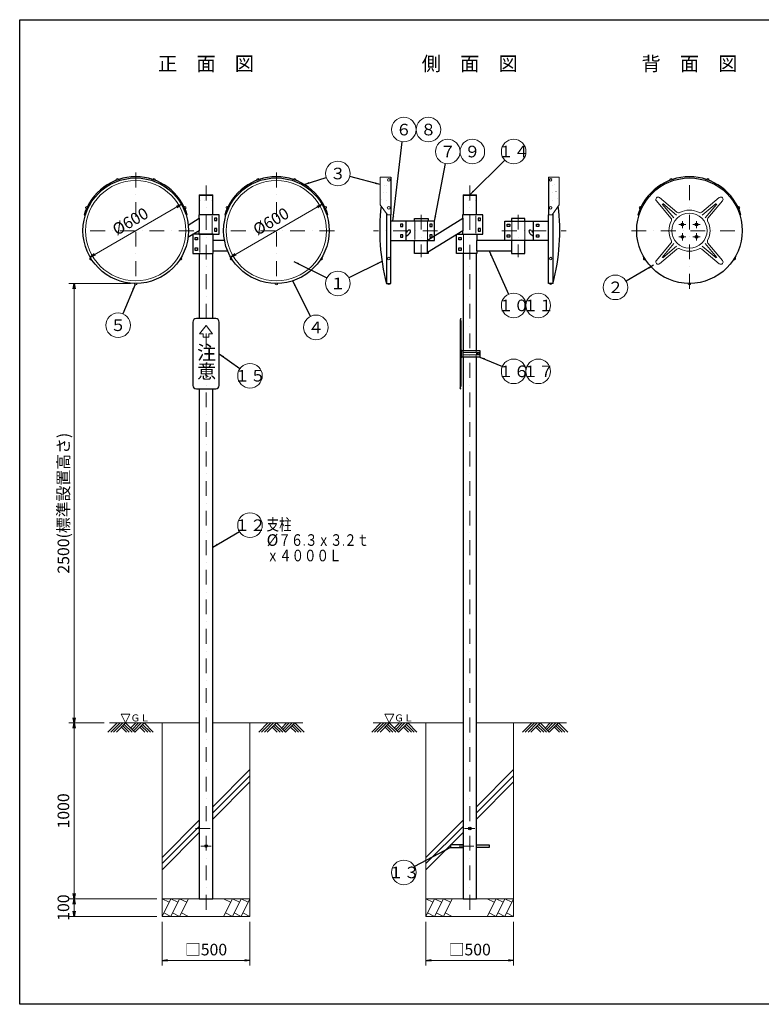
# Model space of a CAD drawing. Extents: x 440 to 8315, y 170 to 5770.
# Drawn here: x 440 to 4659, y 170 to 5770 of the extents above; entities that cross this region are included whole.
import ezdxf

# ---------------------------------------------------------------- set-up
doc = ezdxf.new("R2010")
doc.units = 0
doc.header["$LTSCALE"] = 168
doc.linetypes.add('DASHDOT', pattern=[1, 0.5, -0.25, 0, -0.25])
doc.linetypes.add('DOT', pattern=[0.25, 0, -0.25])
doc.layers.get('0').update_dxf_attribs({"linetype": 'CONTINUOUS'})
doc.layers.add('LEVEL001', color=7, linetype='CONTINUOUS')
doc.layers.add('LEVEL002', color=7, linetype='CONTINUOUS')
doc.styles.add('GMM003', font='txt.shx', dxfattribs={"width": 0.787879, "bigfont": 'bigfont.shx'})
doc.styles.add('GMM004', font='txt.shx', dxfattribs={"bigfont": 'bigfont.shx'})
doc.styles.add('GMM005', font='txt.shx', dxfattribs={"width": 0.75, "bigfont": 'bigfont.shx'})
doc.styles.add('GMM006', font='txt', dxfattribs={"width": 0.9})
doc.styles.get("Standard").update_dxf_attribs({"font": 'TXT', "bigfont": 'BIGFONT'})
doc.dimstyles.new('GMM001', dxfattribs={"dimtxt": 66, "dimasz": 30, "dimexe": 30, "dimexo": 30, "dimgap": 28.285714, "dimtad": 1, "dimdec": 1, "dimdsep": 46, "dimtxsty": 'GMM003', "dimblk1": 'OPEN', "dimblk2": 'OPEN', "dimsah": 1, "dimcen": 20, "dimdle": 37.5, "dimse1": 1, "dimse2": 1, "dimclrd": 6, "dimclre": 6, "dimclrt": 1, "dimadec": 0, "dimazin": 0, "dimtfac": 0.625, "dimtdec": 0, "dimtmove": 0, "dimatfit": 3, "dimfxl": 1, "dimtolj": 1, "dimtzin": 0, "dimarcsym": 0})
doc.dimstyles.new('GMM002', dxfattribs={"dimtxt": 66, "dimasz": 30, "dimexe": 30, "dimexo": 30, "dimgap": 0, "dimtad": 0, "dimdec": 1, "dimdsep": 46, "dimtxsty": 'STANDARD', "dimblk1": 'OPEN', "dimblk2": 'OPEN', "dimsah": 1, "dimcen": 20, "dimdle": 37.5, "dimse1": 1, "dimse2": 1, "dimclrd": 1, "dimclre": 1, "dimclrt": 1, "dimadec": 0, "dimazin": 0, "dimtfac": 0.625, "dimtdec": 0, "dimtmove": 0, "dimatfit": 3, "dimfxl": 1, "dimtolj": 1, "dimtzin": 0, "dimarcsym": 0})
doc.dimstyles.new('GMM003', dxfattribs={"dimtxt": 66, "dimasz": 30, "dimexe": 30, "dimexo": 30, "dimgap": 28.285714, "dimtad": 1, "dimdec": 1, "dimdsep": 46, "dimtxsty": 'GMM003', "dimblk1": 'OPEN', "dimblk2": 'OPEN', "dimsah": 1, "dimcen": 20, "dimdle": 37.5, "dimse2": 1, "dimclrd": 6, "dimclre": 6, "dimclrt": 1, "dimadec": 0, "dimazin": 0, "dimtfac": 0.625, "dimtdec": 0, "dimtmove": 0, "dimatfit": 3, "dimfxl": 1, "dimtolj": 1, "dimtzin": 0, "dimarcsym": 0})
doc.dimstyles.new('GMM004', dxfattribs={"dimtxt": 66, "dimasz": 30, "dimexe": 30, "dimexo": 30, "dimgap": 28.285714, "dimtad": 1, "dimdec": 1, "dimdsep": 46, "dimtxsty": 'GMM003', "dimblk1": 'OPEN', "dimblk2": 'OPEN', "dimsah": 1, "dimcen": 20, "dimdle": 37.5, "dimclrd": 6, "dimclre": 6, "dimclrt": 1, "dimadec": 0, "dimazin": 0, "dimtfac": 0.625, "dimtdec": 0, "dimtmove": 0, "dimatfit": 3, "dimfxl": 1, "dimtolj": 1, "dimtzin": 0, "dimarcsym": 0})
doc.dimstyles.new('GMM005', dxfattribs={"dimtxt": 66, "dimasz": 30, "dimexe": 30, "dimexo": 30, "dimgap": 0, "dimtad": 0, "dimdec": 1, "dimdsep": 46, "dimtxsty": 'STANDARD', "dimblk1": 'OPEN', "dimblk2": 'OPEN', "dimsah": 1, "dimcen": 20, "dimdle": 37.5, "dimse1": 1, "dimse2": 1, "dimclrd": 1, "dimclre": 1, "dimclrt": 1, "dimadec": 0, "dimazin": 0, "dimtfac": 0.625, "dimtdec": 0, "dimtmove": 0, "dimatfit": 3, "dimfxl": 1, "dimtolj": 1, "dimtzin": 0, "dimarcsym": 0})
doc.dimstyles.new('GMM006', dxfattribs={"dimtxt": 66, "dimasz": 30, "dimexe": 30, "dimexo": 30, "dimgap": 28.285714, "dimtad": 1, "dimdec": 1, "dimdsep": 46, "dimtxsty": 'GMM003', "dimblk1": 'OPEN', "dimblk2": 'OPEN', "dimsah": 1, "dimcen": 20, "dimdle": 37.5, "dimclrd": 6, "dimclre": 6, "dimclrt": 1, "dimadec": 0, "dimazin": 0, "dimtfac": 0.625, "dimtdec": 0, "dimtmove": 0, "dimatfit": 3, "dimfxl": 1, "dimtolj": 1, "dimtzin": 0, "dimarcsym": 0})
doc.dimstyles.new('GMM007', dxfattribs={"dimtxt": 66, "dimasz": 30, "dimexe": 30, "dimexo": 30, "dimgap": 0, "dimtad": 0, "dimdec": 1, "dimdsep": 46, "dimtxsty": 'STANDARD', "dimblk1": 'OPEN', "dimblk2": 'OPEN', "dimsah": 1, "dimcen": 20, "dimdle": 37.5, "dimse1": 1, "dimse2": 1, "dimclrd": 1, "dimclre": 1, "dimclrt": 1, "dimadec": 0, "dimazin": 0, "dimtfac": 0.625, "dimtdec": 0, "dimtmove": 0, "dimatfit": 3, "dimfxl": 1, "dimtolj": 1, "dimtzin": 0, "dimarcsym": 0})

# ---------------------------------------------------------------- blocks, each defined once
blk = doc.blocks.new('_OPEN')
at = {"color": 0, "linetype": 'BYBLOCK', "lineweight": -2}
for p, q in [((-1, 0.17), (0, 0)), ((0, 0), (-1, -0.17)), ((0, 0), (-1, 0))]:
    blk.add_line(p, q, dxfattribs=at)
blk = doc.blocks.new('*D1')
at = {"layer": 'LEVEL001', "color": 6, "linetype": 'CONTINUOUS', "lineweight": 9}
blk.add_line((1359.8, 4720), (840.2, 4420), dxfattribs=at)
at = {"layer": 'LEVEL001', "color": 6, "linetype": 'CONTINUOUS', "xscale": 30, "yscale": 30, "zscale": 30}
for p, rotation in [((1359.8, 4720), 30.000000000004), ((840.2, 4420), 210)]:
    blk.add_blockref('_OPEN', p, dxfattribs=dict(at, rotation=rotation))
at = {"layer": 'LEVEL001', "color": 1, "lineweight": 9, "insert": (1085.9, 4594.5), "char_height": 66, "attachment_point": 8, "rotation": 30, "style": 'GMM003'}
blk.add_mtext('\\A1;%%c600', dxfattribs=at)
blk = doc.blocks.new('*D2')
at = {"layer": 'LEVEL001', "color": 6, "linetype": 'CONTINUOUS', "lineweight": 9}
blk.add_line((2159.8, 4720), (1640.2, 4420), dxfattribs=at)
at = {"layer": 'LEVEL001', "color": 6, "linetype": 'CONTINUOUS', "xscale": 30, "yscale": 30, "zscale": 30}
for p, rotation in [((2159.8, 4720), 30.000000000004), ((1640.2, 4420), 210)]:
    blk.add_blockref('_OPEN', p, dxfattribs=dict(at, rotation=rotation))
at = {"layer": 'LEVEL001', "color": 1, "lineweight": 9, "insert": (1885.9, 4594.5), "char_height": 66, "attachment_point": 8, "rotation": 30, "style": 'GMM003'}
blk.add_mtext('\\A1;%%c600', dxfattribs=at)
blk = doc.blocks.new('*D13')
at = {"layer": 'LEVEL001', "color": 6, "linetype": 'CONTINUOUS', "lineweight": 9}
for p, q in [((1220, 770), (720, 770)), ((750, 670), (750, 770)), ((1220, 670), (720, 670))]:
    blk.add_line(p, q, dxfattribs=at)
at = {"layer": 'LEVEL001', "color": 6, "linetype": 'CONTINUOUS', "xscale": 30, "yscale": 30, "zscale": 30}
for p, rotation in [((750, 770), 90), ((750, 670), 270)]:
    blk.add_blockref('_OPEN', p, dxfattribs=dict(at, rotation=rotation))
at = {"layer": 'LEVEL001', "color": 1, "lineweight": 9, "insert": (721.7, 720), "char_height": 66, "attachment_point": 8, "rotation": 90, "style": 'GMM003'}
blk.add_mtext('\\A1;100', dxfattribs=at)
blk = doc.blocks.new('*D14')
at = {"layer": 'LEVEL001', "color": 6, "linetype": 'CONTINUOUS', "lineweight": 9}
for p, q in [((920, 1770), (720, 1770)), ((750, 770), (750, 1770)), ((1220, 770), (720, 770))]:
    blk.add_line(p, q, dxfattribs=at)
at = {"layer": 'LEVEL001', "color": 6, "linetype": 'CONTINUOUS', "xscale": 30, "yscale": 30, "zscale": 30}
for p, rotation in [((750, 1770), 90), ((750, 770), 270)]:
    blk.add_blockref('_OPEN', p, dxfattribs=dict(at, rotation=rotation))
at = {"layer": 'LEVEL001', "color": 1, "lineweight": 9, "insert": (721.7, 1270), "char_height": 66, "attachment_point": 8, "rotation": 90, "style": 'GMM003'}
blk.add_mtext('\\A1;1000', dxfattribs=at)
blk = doc.blocks.new('*D15')
at = {"layer": 'LEVEL001', "color": 6, "linetype": 'CONTINUOUS', "lineweight": 9}
for p, q in [((1070, 4270), (720, 4270)), ((750, 1770), (750, 4270)), ((920, 1770), (720, 1770))]:
    blk.add_line(p, q, dxfattribs=at)
at = {"layer": 'LEVEL001', "color": 6, "linetype": 'CONTINUOUS', "xscale": 30, "yscale": 30, "zscale": 30}
for p, rotation in [((750, 4270), 90), ((750, 1770), 270)]:
    blk.add_blockref('_OPEN', p, dxfattribs=dict(at, rotation=rotation))
at = {"layer": 'LEVEL001', "color": 1, "lineweight": 9, "insert": (721.7, 3020), "char_height": 66, "attachment_point": 8, "rotation": 90, "style": 'GMM003'}
blk.add_mtext('\\A1;2500(標準設置高さ)', dxfattribs=at)
blk = doc.blocks.new('*D19')
at = {"layer": 'LEVEL001', "color": 6, "linetype": 'CONTINUOUS', "lineweight": 9}
for p, q in [((1250, 640), (1250, 390)), ((1750, 640), (1750, 390)), ((1250, 420), (1750, 420))]:
    blk.add_line(p, q, dxfattribs=at)
at = {"layer": 'LEVEL001', "color": 6, "linetype": 'CONTINUOUS', "xscale": 30, "yscale": 30, "zscale": 30, "rotation": 180}
blk.add_blockref('_OPEN', (1250, 420), dxfattribs=at)
at = {"layer": 'LEVEL001', "color": 6, "linetype": 'CONTINUOUS', "xscale": 30, "yscale": 30, "zscale": 30}
blk.add_blockref('_OPEN', (1750, 420), dxfattribs=at)
at = {"layer": 'LEVEL001', "color": 1, "lineweight": 9, "insert": (1500, 448.3), "char_height": 66, "attachment_point": 8, "style": 'GMM003'}
blk.add_mtext('\\A1;□500', dxfattribs=at)
blk = doc.blocks.new('*D20')
at = {"layer": 'LEVEL001', "color": 6, "linetype": 'CONTINUOUS', "lineweight": 9}
for p, q in [((2750, 640), (2750, 390)), ((3250, 640), (3250, 390)), ((2750, 420), (3250, 420))]:
    blk.add_line(p, q, dxfattribs=at)
at = {"layer": 'LEVEL001', "color": 6, "linetype": 'CONTINUOUS', "xscale": 30, "yscale": 30, "zscale": 30, "rotation": 180}
blk.add_blockref('_OPEN', (2750, 420), dxfattribs=at)
at = {"layer": 'LEVEL001', "color": 6, "linetype": 'CONTINUOUS', "xscale": 30, "yscale": 30, "zscale": 30}
blk.add_blockref('_OPEN', (3250, 420), dxfattribs=at)
at = {"layer": 'LEVEL001', "color": 1, "lineweight": 9, "insert": (3000, 448.3), "char_height": 66, "attachment_point": 8, "style": 'GMM003'}
blk.add_mtext('\\A1;□500', dxfattribs=at)

msp = doc.modelspace()

# ---------------------------------------------------------------- linework, layer by layer
at = {"layer": 'LEVEL001', "color": 6, "linetype": 'DASHDOT', "lineweight": 9}
for p, q in [((1100, 4900), (1100, 4240)), ((1900, 4900), (1900, 4240)), ((4250, 4240), (4250, 4900)), ((1500, 4826.2), (1500, 670)), ((3000, 4826.2), (3000, 3132.19)), ((3000, 4826.2), (3000, 670)), ((2724.67, 4660), (2724.67, 4420)), ((3275.33, 4660), (3275.33, 4420)), ((4230, 4605), (4190, 4605)), ((4210, 4585), (4210, 4625)), ((4270, 4605), (4310, 4605)), ((4290, 4585), (4290, 4625)), ((1430, 4570), (770, 4570)), ((2230, 4570), (1570, 4570)), ((2816.88, 4570), (2451.93, 4570)), ((3183.12, 4570), (3548.07, 4570)), ((3920, 4570), (4580, 4570)), ((4210, 4555), (4210, 4515)), ((4290, 4555), (4290, 4515)), ((4230, 4535), (4190, 4535)), ((4270, 4535), (4310, 4535)), ((1440, 1170), (1560, 1170)), ((2970, 1170), (3030, 1170)), ((1470, 1070), (1530, 1070)), ((2940, 1070), (3060, 1070))]:
    msp.add_line(p, q, dxfattribs=at)
at = {"layer": 'LEVEL001', "color": 7, "linetype": 'CONTINUOUS', "lineweight": 25}
for p, q in [((2551.49, 4873.75), (2551.49, 4661)), ((3448.51, 4873.75), (3448.51, 4661)), ((806.8, 4661), (814.13, 4661)), ((1393.2, 4661), (1385.87, 4661)), ((1606.8, 4661), (1614.13, 4661)), ((2193.2, 4661), (2185.87, 4661)), ((3956.8, 4661), (3964.13, 4661)), ((4543.2, 4661), (4535.87, 4661)), ((1425, 4547.7), (1397.38, 4530.44)), ((2762.82, 4517.11), (2762.82, 4517)), ((1461.85, 4440), (1461.85, 4070)), ((1538.15, 4070), (1538.15, 4440)), ((2961.85, 4440), (2961.85, 3888.5)), ((3038.15, 3888.5), (3038.15, 4440))]:
    msp.add_line(p, q, dxfattribs=at)
at = {"layer": 'LEVEL001', "color": 2, "linetype": 'CONTINUOUS', "lineweight": 13}
for p, q in [((4144.72, 4641.21), (4061.86, 4739.83)), ((4178.79, 4675.28), (4080.17, 4758.14)), ((4321.21, 4675.28), (4419.83, 4758.14)), ((4355.28, 4641.21), (4438.14, 4739.83)), ((4144.72, 4498.79), (4061.86, 4400.17)), ((4355.28, 4498.79), (4438.14, 4400.17)), ((4178.79, 4464.72), (4080.17, 4381.86)), ((4321.21, 4464.72), (4419.83, 4381.86))]:
    msp.add_line(p, q, dxfattribs=at)
at = {"layer": 'LEVEL001', "color": 6, "linetype": 'CONTINUOUS', "lineweight": 9}
for p, q in [((4161.33, 4642.97), (4095.2, 4721.67)), ((4177.03, 4658.67), (4098.33, 4724.8)), ((4322.97, 4658.67), (4401.67, 4724.8)), ((4338.67, 4642.97), (4404.8, 4721.67)), ((1535.35, 4555), (1535.35, 4655)), ((3035.35, 4555), (3035.35, 4655)), ((1535.35, 4597.56), (1535.35, 4555)), ((2686.89, 4520), (2686.89, 4620)), ((2760.1, 4620), (2760.1, 4520)), ((3035.35, 4597.56), (3035.35, 4555)), ((3239.9, 4620), (3239.9, 4520)), ((3313.11, 4520), (3313.11, 4620)), ((1464.65, 4445), (1464.65, 4545)), ((2964.65, 4445), (2964.65, 4545)), ((1464.65, 4487.56), (1464.65, 4445)), ((2964.65, 4487.56), (2964.65, 4445)), ((4161.33, 4497.03), (4095.2, 4418.33)), ((4177.03, 4481.33), (4098.33, 4415.2)), ((4322.97, 4481.33), (4401.67, 4415.2)), ((4338.67, 4497.03), (4404.8, 4418.33))]:
    msp.add_line(p, q, dxfattribs=at)
at = {"layer": 'LEVEL001', "color": 5, "linetype": 'CONTINUOUS', "lineweight": 9}
for p, q in [((994.77, 1770), (942.27, 1717.5)), ((1250, 1770), (950, 1770)), ((958.18, 1717.5), (1010.68, 1770)), ((1026.59, 1770), (974.09, 1717.5)), ((990, 1717.5), (1042.5, 1770)), ((1047.27, 1717.5), (1018.64, 1746.14)), ((1026.59, 1754.09), (1063.18, 1717.5)), ((1079.09, 1717.5), (1034.55, 1762.05)), ((1042.5, 1770), (1095, 1717.5)), ((1099.77, 1770), (1071.14, 1741.36)), ((1079.09, 1733.41), (1115.68, 1770)), ((1131.59, 1770), (1087.05, 1725.45)), ((1095, 1717.5), (1147.5, 1770)), ((1152.27, 1717.5), (1123.64, 1746.14)), ((1131.59, 1754.09), (1168.18, 1717.5)), ((1184.09, 1717.5), (1139.55, 1762.05)), ((1147.5, 1770), (1200, 1717.5)), ((1750, 1770), (2050, 1770)), ((1852.5, 1770), (1800, 1717.5)), ((1815.91, 1717.5), (1868.41, 1770)), ((1884.32, 1770), (1831.82, 1717.5)), ((1847.73, 1717.5), (1900.23, 1770)), ((1905, 1717.5), (1876.36, 1746.14)), ((1884.32, 1754.09), (1920.91, 1717.5)), ((1936.82, 1717.5), (1892.27, 1762.05)), ((1900.23, 1770), (1952.73, 1717.5)), ((1957.5, 1770), (1928.86, 1741.36)), ((1936.82, 1733.41), (1973.41, 1770)), ((1989.32, 1770), (1944.77, 1725.45)), ((1952.73, 1717.5), (2005.23, 1770)), ((2010, 1717.5), (1981.36, 1746.14)), ((1989.32, 1754.09), (2025.91, 1717.5)), ((2041.82, 1717.5), (1997.27, 1762.05)), ((2005.23, 1770), (2057.73, 1717.5)), ((2494.77, 1770), (2442.27, 1717.5)), ((2750, 1770), (2450, 1770)), ((2458.18, 1717.5), (2510.68, 1770)), ((2526.59, 1770), (2474.09, 1717.5)), ((2490, 1717.5), (2542.5, 1770)), ((2547.27, 1717.5), (2518.64, 1746.14)), ((2526.59, 1754.09), (2563.18, 1717.5)), ((2579.09, 1717.5), (2534.55, 1762.05)), ((2542.5, 1770), (2595, 1717.5)), ((2599.77, 1770), (2571.14, 1741.36)), ((2579.09, 1733.41), (2615.68, 1770)), ((2631.59, 1770), (2587.05, 1725.45)), ((2595, 1717.5), (2647.5, 1770)), ((2652.27, 1717.5), (2623.64, 1746.14)), ((2631.59, 1754.09), (2668.18, 1717.5)), ((2684.09, 1717.5), (2639.55, 1762.05)), ((2647.5, 1770), (2700, 1717.5)), ((3250, 1770), (3550, 1770)), ((3352.5, 1770), (3300, 1717.5)), ((3315.91, 1717.5), (3368.41, 1770)), ((3384.32, 1770), (3331.82, 1717.5)), ((3347.73, 1717.5), (3400.23, 1770)), ((3405, 1717.5), (3376.36, 1746.14)), ((3384.32, 1754.09), (3420.91, 1717.5)), ((3436.82, 1717.5), (3392.27, 1762.05)), ((3400.23, 1770), (3452.73, 1717.5)), ((3457.5, 1770), (3428.86, 1741.36)), ((3436.82, 1733.41), (3473.41, 1770)), ((3489.32, 1770), (3444.77, 1725.45)), ((3452.73, 1717.5), (3505.23, 1770)), ((3510, 1717.5), (3481.36, 1746.14)), ((3489.32, 1754.09), (3525.91, 1717.5)), ((3541.82, 1717.5), (3497.27, 1762.05)), ((3505.23, 1770), (3557.73, 1717.5)), ((1750, 1505.36), (1538.15, 1293.51)), ((1538.15, 1258.15), (1750, 1470)), ((3250, 1505.36), (3038.15, 1293.51)), ((3038.15, 1258.15), (3250, 1470)), ((1750, 1434.64), (1538.15, 1222.79)), ((3250, 1434.64), (3038.15, 1222.79)), ((1461.85, 1217.21), (1250, 1005.36)), ((1250, 970), (1461.85, 1181.85)), ((2961.85, 1217.21), (2750, 1005.36)), ((2750, 970), (2961.85, 1181.85)), ((1461.85, 1146.49), (1250, 934.64)), ((2961.85, 1146.49), (2750, 934.64)), ((1300, 770), (1250, 670)), ((1250, 770), (1290, 750)), ((1350, 770), (1300, 670)), ((1300, 770), (1340, 750)), ((1400, 770), (1350, 670)), ((1350, 770), (1390, 750)), ((1650, 770), (1600, 670)), ((1600, 770), (1640, 750)), ((1700, 770), (1650, 670)), ((1650, 770), (1690, 750)), ((1750, 770), (1700, 670)), ((1700, 770), (1740, 750)), ((2800, 770), (2750, 670)), ((2750, 770), (2790, 750)), ((2850, 770), (2800, 670)), ((2800, 770), (2840, 750)), ((2900, 770), (2850, 670)), ((2850, 770), (2890, 750)), ((3150, 770), (3100, 670)), ((3100, 770), (3140, 750)), ((3200, 770), (3150, 670)), ((3150, 770), (3190, 750)), ((3250, 770), (3200, 670)), ((3200, 770), (3240, 750)), ((1300, 670), (1260, 690)), ((1350, 670), (1310, 690)), ((1400, 670), (1360, 690)), ((1650, 670), (1610, 690)), ((1700, 670), (1660, 690)), ((1750, 670), (1710, 690)), ((2800, 670), (2760, 690)), ((2850, 670), (2810, 690)), ((2900, 670), (2860, 690)), ((3150, 670), (3110, 690)), ((3200, 670), (3160, 690)), ((3250, 670), (3210, 690))]:
    msp.add_line(p, q, dxfattribs=at)
at = {"layer": 'LEVEL001', "color": 1, "linetype": 'DOT', "lineweight": 13}
for p, q in [((3038.15, 1077.5), (2961.85, 1077.5)), ((2961.85, 1062.5), (3038.15, 1062.5))]:
    msp.add_line(p, q, dxfattribs=at)
at = {"layer": 'LEVEL001', "color": 7, "linetype": 'CONTINUOUS', "lineweight": 25}
for points in [[(440, 170), (440, 5770), (8226.67, 5770), (8226.67, 170)], [(1548, 4628), (1562, 4628), (1562, 4642), (1548, 4642)], [(2606.1, 4593), (2620.1, 4593), (2620.1, 4607), (2606.1, 4607)], [(2960.65, 4640.72), (2960.65, 4569.97), (2760.65, 4445), (2760.65, 4515.75)], [(2772.67, 4593), (2786.67, 4593), (2786.67, 4607), (2772.67, 4607)], [(3048, 4628), (3062, 4628), (3062, 4642), (3048, 4642)], [(3227.33, 4593), (3213.33, 4593), (3213.33, 4607), (3227.33, 4607)], [(3393.9, 4593), (3379.9, 4593), (3379.9, 4607), (3393.9, 4607)], [(1548, 4568), (1562, 4568), (1562, 4582), (1548, 4582)], [(2606.1, 4533), (2620.1, 4533), (2620.1, 4547), (2606.1, 4547)], [(2772.67, 4533), (2786.67, 4533), (2786.67, 4547), (2772.67, 4547)], [(3048, 4568), (3062, 4568), (3062, 4582), (3048, 4582)], [(3227.33, 4533), (3213.33, 4533), (3213.33, 4547), (3227.33, 4547)], [(3393.9, 4533), (3379.9, 4533), (3379.9, 4547), (3393.9, 4547)], [(1452, 4518), (1438, 4518), (1438, 4532), (1452, 4532)], [(2952, 4518), (2938, 4518), (2938, 4532), (2952, 4532)], [(3239.35, 4515), (3039.35, 4515), (3039.35, 4455), (3239.35, 4455)], [(1452, 4458), (1438, 4458), (1438, 4472), (1452, 4472)], [(2952, 4458), (2938, 4458), (2938, 4472), (2952, 4472)]]:
    msp.add_lwpolyline(points, close=True, dxfattribs=at)
at = {"layer": 'LEVEL001', "color": 3, "linetype": 'CONTINUOUS', "lineweight": 20}
for points in [[(2551.49, 4873.75), (2491.49, 4873.75), (2491.49, 4716.75), (2531.49, 4660.96), (2551.49, 4660.96)], [(3448.51, 4873.75), (3508.51, 4873.75), (3508.51, 4716.75), (3468.51, 4660.96), (3448.51, 4660.96)]]:
    msp.add_lwpolyline(points, dxfattribs=at)
at = {"layer": 'LEVEL001', "color": 2, "linetype": 'DOT', "lineweight": 13}
for points in [[(2551.49, 4661), (2551.49, 4869.5), (2526.49, 4869.5), (2526.49, 4667.94)], [(3448.51, 4661), (3448.51, 4869.5), (3473.51, 4869.5), (3473.51, 4667.94)]]:
    msp.add_lwpolyline(points, dxfattribs=at)
at = {"layer": 'LEVEL001', "color": 1, "linetype": 'CONTINUOUS', "lineweight": 13}
for points in [[(1538.15, 4774), (1461.85, 4774), (1461.85, 4771), (1538.15, 4771)], [(3038.15, 4774), (2961.85, 4774), (2961.85, 4771), (3038.15, 4771)], [(1042.5, 1770), (1017.5, 1820), (1067.5, 1820)], [(2542.5, 1770), (2517.5, 1820), (2567.5, 1820)]]:
    msp.add_lwpolyline(points, close=True, dxfattribs=at)
at = {"layer": 'LEVEL001', "color": 7, "linetype": 'CONTINUOUS', "lineweight": 25}
for points in [[(1538.15, 4660), (1538.15, 4770), (1461.85, 4770), (1461.85, 4660)], [(3038.15, 4660), (3038.15, 4770), (2961.85, 4770), (2961.85, 4660)], [(1458.65, 4568.72), (1458.65, 4550), (1575, 4550), (1575, 4660), (1458.65, 4660), (1458.65, 4639.48)], [(2526.49, 4667.94), (2526.49, 4270.5), (2551.49, 4270.5), (2551.49, 4661)], [(2958.65, 4568.72), (2958.65, 4550), (3075, 4550), (3075, 4660), (2958.65, 4660), (2958.65, 4639.48)], [(3473.51, 4667.94), (3473.51, 4270.5), (3448.51, 4270.5), (3448.51, 4661)], [(1398.31, 4601.77), (1460.65, 4640.72), (1460.65, 4569.97), (1428.68, 4550)], [(2551.49, 4515), (2638.1, 4515), (2638.1, 4625), (2551.49, 4625)], [(2638.1, 4515), (2799.67, 4515), (2799.67, 4625), (2638.1, 4625)], [(2686.52, 4625), (2686.52, 4640), (2762.82, 4640), (2762.82, 4625)], [(3361.9, 4515), (3200.33, 4515), (3200.33, 4625), (3361.9, 4625)], [(3313.48, 4625), (3313.48, 4640), (3237.18, 4640), (3237.18, 4625)], [(3448.51, 4515), (3361.9, 4515), (3361.9, 4625), (3448.51, 4625)], [(1541.35, 4515), (1541.35, 4550), (1425, 4550), (1425, 4440), (1541.35, 4440), (1541.35, 4455)], [(3041.35, 4455), (3041.35, 4440), (2925, 4440), (2925, 4550), (3041.35, 4550), (3041.35, 4515)], [(1605.08, 4515), (1539.35, 4515), (1539.35, 4455), (1622.92, 4455)], [(2762.82, 4446.25), (2762.82, 4440), (2686.52, 4440), (2686.52, 4515)], [(3237.18, 4455), (3237.18, 4440), (3313.48, 4440), (3313.48, 4515)], [(2961.85, 3851.5), (2961.85, 770), (3038.15, 770), (3038.15, 3851.5)], [(1461.85, 3670), (1461.85, 770), (1538.15, 770), (1538.15, 3670)], [(2961.85, 1077.5), (2890, 1077.5), (2890, 1062.5), (2961.85, 1062.5)], [(3038.15, 1077.5), (3110, 1077.5), (3110, 1062.5), (3038.15, 1062.5)]]:
    msp.add_lwpolyline(points, dxfattribs=at)
at = {"layer": 'LEVEL001', "color": 6, "linetype": 'DOT', "lineweight": 9}
for points in [[(1533.15, 4771), (1533.15, 4744), (1466.85, 4744), (1466.85, 4771)], [(3033.15, 4771), (3033.15, 4744), (2966.85, 4744), (2966.85, 4771)]]:
    msp.add_lwpolyline(points, dxfattribs=at)
at = {"layer": 'LEVEL001', "color": 5, "linetype": 'CONTINUOUS', "lineweight": 9}
for points in [[(1461.85, 1770), (1250, 1770), (1250, 770), (1750, 770), (1750, 1770), (1538.15, 1770)], [(2961.85, 1770), (2750, 1770), (2750, 770), (3250, 770), (3250, 1770), (3038.15, 1770)]]:
    msp.add_lwpolyline(points, dxfattribs=at)
for points in [[(1750, 770), (1250, 770), (1250, 670), (1750, 670)], [(3250, 770), (2750, 770), (2750, 670), (3250, 670)]]:
    msp.add_lwpolyline(points, close=True, dxfattribs=at)
at = {"layer": 'LEVEL001', "color": 1, "linetype": 'CONTINUOUS', "lineweight": 13}
for centre, radius in [((2625, 5145), 70), ((2765, 5145), 70), ((2875, 5020), 70), ((3015, 5020), 70), ((3250, 5020), 70), ((2250, 4895), 70), ((2539.49, 4858.49), 7.5), ((3460.51, 4858.49), 7.5), ((2539.49, 4699.74), 7.5), ((3460.51, 4699.74), 7.5), ((2539.49, 4411.02), 7.5), ((3460.51, 4411.02), 7.5), ((2250, 4270), 70), ((3828.9, 4247.71), 70), ((3250, 4145), 70), ((3390, 4145), 70), ((1000, 4032.27), 70), ((2125, 4020), 70), ((1750, 2895), 70), ((2625, 920), 70)]:
    msp.add_circle(centre, radius, dxfattribs=at)
at = {"layer": 'LEVEL001', "color": 7, "linetype": 'CONTINUOUS', "lineweight": 25}
for centre, radius in [((1100, 4570), 300), ((1900, 4570), 300), ((4250, 4570), 300), ((4210, 4605), 7), ((4290, 4605), 7), ((4210, 4535), 7), ((4290, 4535), 7), ((3000, 1170), 7.5), ((1500, 1070), 7.5)]:
    msp.add_circle(centre, radius, dxfattribs=at)
at = {"layer": 'LEVEL001', "color": 2, "linetype": 'CONTINUOUS', "lineweight": 13}
for centre, radius in [((1100, 4570), 285), ((1900, 4570), 285), ((4250, 4570), 100)]:
    msp.add_circle(centre, radius, dxfattribs=at)
at = {"layer": 'LEVEL001', "color": 7, "linetype": 'CONTINUOUS', "lineweight": 25}
for centre, radius, start, end in [((1100, 4570), 307, 17.24252, 162.75748), ((1900, 4570), 307, 17.24252, 162.75748), ((4250, 4570), 307, 17.24252, 162.75748), ((3666.09, 4570), 1178.3, 173.16509, 194.72499), ((2333.91, 4570), 1178.3, 345.27501, 6.83491), ((2606.89, 4600), 52, 306.88055, 325), ((2606.89, 4600), 68, 297.31855, 325), ((2656.04, 4565.59), 8, 325, 145), ((3343.96, 4565.59), 8, 35, 215), ((3393.11, 4600), 68, 215, 242.68145), ((3393.11, 4600), 52, 215, 233.11945)]:
    msp.add_arc(centre, radius, start, end, dxfattribs=at)
at = {"layer": 'LEVEL001', "color": 1, "linetype": 'CONTINUOUS', "lineweight": 13}
for centre, start, end in [((995, 4858.49), 19.30012, 200.69988), ((1205, 4858.49), 339.30012, 160.69988), ((1795, 4858.49), 19.30012, 200.69988), ((2005, 4858.49), 339.30012, 160.69988), ((4145, 4858.49), 19.30012, 200.69988), ((4355, 4858.49), 339.30012, 160.69988), ((821.76, 4699.74), 64.30012, 245.69988), ((1378.24, 4699.74), 294.30012, 115.69988), ((1621.76, 4699.74), 64.30012, 245.69988), ((2178.24, 4699.74), 294.30012, 115.69988), ((3971.76, 4699.74), 64.30012, 245.69988), ((4528.24, 4699.74), 294.30012, 115.69988), ((845.59, 4411.02), 121.28378, 302.71622), ((1354.41, 4411.02), 237.28378, 58.71622), ((1645.59, 4411.02), 121.28378, 302.71622), ((2154.41, 4411.02), 237.28378, 58.71622), ((3995.59, 4411.02), 121.28378, 302.71622), ((4504.41, 4411.02), 237.28378, 58.71622), ((1100, 4270), 179.28378, 0.71622), ((1900, 4270), 179.28378, 0.71622), ((2539.49, 4270.5), 180, 0), ((3460.51, 4270.5), 180, 0), ((4250, 4270), 179.28378, 0.71622)]:
    msp.add_arc(centre, 7.5, start, end, dxfattribs=at)
at = {"layer": 'LEVEL001', "color": 2, "linetype": 'DOT', "lineweight": 13}
for centre, start, end in [((3666.09, 4570), 165.27501, 173.16509), ((2333.91, 4570), 6.83491, 14.72499)]:
    msp.add_arc(centre, 1178.3, start, end, dxfattribs=at)
at = {"layer": 'LEVEL001', "color": 2, "linetype": 'CONTINUOUS', "lineweight": 13}
for centre, radius, start, end in [((4071.81, 4748.19), 13, 49.96112, 220.03792), ((4428.19, 4748.19), 13, 319.96208, 130.03888), ((4188.44, 4686.76), 15, 229.95948, 297.80165), ((4250, 4570), 117, 62.19948, 117.80052), ((4311.56, 4686.76), 15, 242.19997, 310.03934), ((4250, 4570), 117, 152.19948, 207.80052), ((4133.24, 4631.56), 15, 332.19916, 40.03993), ((4366.76, 4631.56), 15, 139.96007, 207.80084), ((4250, 4570), 117, 332.19948, 27.80052), ((4133.24, 4508.44), 15, 319.96007, 27.80084), ((4366.76, 4508.44), 15, 152.19916, 220.03993), ((4188.44, 4453.24), 15, 62.19835, 130.04052), ((4250, 4570), 117, 242.19948, 297.80052), ((4311.56, 4453.24), 15, 49.96066, 117.80003), ((4071.81, 4391.81), 13, 139.96208, 310.03888), ((4428.19, 4391.81), 13, 229.96112, 40.03792)]:
    msp.add_arc(centre, radius, start, end, dxfattribs=at)
at = {"layer": 'LEVEL002', "color": 7, "linetype": 'CONTINUOUS', "lineweight": 25}
for p, q in [((1425, 4050), (1425, 3690)), ((1425, 4050), (1425, 3690)), ((1555, 4070), (1445, 4070)), ((1555, 4070), (1445, 4070)), ((1575, 3690), (1575, 4050)), ((1575, 3690), (1575, 4050)), ((2945.08, 4061.36), (2945.08, 3678.64)), ((2945.08, 4061.36), (2945.08, 3678.64)), ((2948.15, 4070), (2945.43, 4063.22)), ((2948.15, 4070), (2945.43, 4063.22)), ((2946.92, 4060.51), (2948.72, 4056.01)), ((2946.92, 4060.51), (2948.72, 4056.01)), ((2949.08, 4054.15), (2949.08, 3685.85)), ((2949.08, 4054.15), (2949.08, 3685.85)), ((2952.08, 3906), (2949.08, 3906)), ((2952.08, 3906), (2949.08, 3906)), ((2952.53, 3891), (2952.53, 3849)), ((2952.53, 3891), (2952.53, 3849)), ((2949.08, 3834), (2952.08, 3834)), ((2949.08, 3834), (2952.08, 3834)), ((1445, 3670), (1555, 3670)), ((1445, 3670), (1555, 3670)), ((2948.15, 3670), (2945.43, 3676.78)), ((2948.15, 3670), (2945.43, 3676.78)), ((2946.92, 3679.49), (2948.72, 3683.99)), ((2946.92, 3679.49), (2948.72, 3683.99))]:
    msp.add_line(p, q, dxfattribs=at)
at = {"layer": 'LEVEL002', "color": 6, "linetype": 'CONTINUOUS', "lineweight": 9}
for p, q in [((2949.08, 3905), (2952.08, 3905)), ((2949.08, 3905), (2952.08, 3905)), ((2952.08, 3905), (2952.08, 3906)), ((2952.08, 3905), (2952.08, 3906)), ((2963.53, 3886.5), (2963.53, 3877.5)), ((2963.53, 3886.5), (2963.53, 3877.5)), ((2963.53, 3875.5), (2963.53, 3864.5)), ((2963.53, 3875.5), (2963.53, 3864.5)), ((2964.79, 3876.5), (3036.91, 3876.5)), ((2964.79, 3876.5), (3036.91, 3876.5)), ((3036.91, 3886.5), (3036.91, 3877.5)), ((3036.91, 3886.5), (3036.91, 3877.5)), ((3039.22, 3876.5), (3039.22, 3863.5)), ((3039.22, 3876.5), (3039.22, 3863.5)), ((2963.53, 3862.5), (2963.53, 3853.5)), ((2963.53, 3862.5), (2963.53, 3853.5)), ((3036.91, 3863.5), (2964.79, 3863.5)), ((3036.91, 3863.5), (2964.79, 3863.5)), ((3036.91, 3862.5), (3036.91, 3853.5)), ((3036.91, 3862.5), (3036.91, 3853.5))]:
    msp.add_line(p, q, dxfattribs=at)
at = {"layer": 'LEVEL002', "color": 7, "linetype": 'CONTINUOUS', "lineweight": 25}
for points in [[(2948.15, 4070), (2949.08, 4069.63), (2946.92, 4064.23)], [(2948.15, 4070), (2949.08, 4069.63), (2946.92, 4064.23)], [(2952.53, 3888.5), (3058.08, 3888.5), (3058.08, 3851.5), (2952.53, 3851.5)], [(2952.53, 3888.5), (3058.08, 3888.5), (3058.08, 3851.5), (2952.53, 3851.5)], [(2948.15, 3670), (2949.08, 3670.37), (2946.92, 3675.77)], [(2948.15, 3670), (2949.08, 3670.37), (2946.92, 3675.77)]]:
    msp.add_lwpolyline(points, dxfattribs=at)
at = {"layer": 'LEVEL002', "color": 5, "linetype": 'CONTINUOUS', "lineweight": 9}
msp.add_lwpolyline([(1500, 4030), (1463.7, 3983.8), (1483.5, 3983.8), (1483.5, 3964), (1516.5, 3964), (1516.5, 3983.8), (1536.3, 3983.8)], close=True, dxfattribs=at)
msp.add_lwpolyline([(1500, 4030), (1463.7, 3983.8), (1483.5, 3983.8), (1483.5, 3964), (1516.5, 3964), (1516.5, 3983.8), (1536.3, 3983.8)], close=True, dxfattribs=at)
at = {"layer": 'LEVEL002', "color": 7, "linetype": 'CONTINUOUS', "lineweight": 25}
msp.add_lwpolyline([(3043.08, 3865), (3053.08, 3865), (3053.08, 3875), (3043.08, 3875)], close=True, dxfattribs=at)
msp.add_lwpolyline([(3043.08, 3865), (3053.08, 3865), (3053.08, 3875), (3043.08, 3875)], close=True, dxfattribs=at)
at = {"layer": 'LEVEL002', "color": 6, "linetype": 'CONTINUOUS', "lineweight": 9}
msp.add_lwpolyline([(2952.08, 3834), (2952.08, 3835), (2949.08, 3835)], dxfattribs=at)
msp.add_lwpolyline([(2952.08, 3834), (2952.08, 3835), (2949.08, 3835)], dxfattribs=at)
at = {"layer": 'LEVEL002', "color": 1, "linetype": 'CONTINUOUS', "lineweight": 13}
for centre in [(1750, 3745), (1750, 3745), (3250, 3770), (3250, 3770), (3390, 3770), (3390, 3770)]:
    msp.add_circle(centre, 70, dxfattribs=at)
at = {"layer": 'LEVEL002', "color": 7, "linetype": 'CONTINUOUS', "lineweight": 25}
for centre, radius, start, end in [((1445, 4050), 20, 90, 180), ((1445, 4050), 20, 90, 180), ((1555, 4050), 20, 0, 90), ((1555, 4050), 20, 0, 90), ((2950.08, 4061.36), 5, 158.19859, 180), ((2950.08, 4061.36), 5, 158.19859, 180), ((2951.56, 4062.37), 5, 158.19859, 201.80141), ((2951.56, 4062.37), 5, 158.19859, 201.80141), ((2944.08, 4054.15), 5, 360, 21.80141), ((2944.08, 4054.15), 5, 360, 21.80141), ((1445, 3690), 20, 180, 270), ((1445, 3690), 20, 180, 270), ((1555, 3690), 20, 270, 360), ((1555, 3690), 20, 270, 360), ((2950.08, 3678.64), 5, 180, 201.80141), ((2950.08, 3678.64), 5, 180, 201.80141), ((2951.56, 3677.63), 5, 158.19859, 201.80141), ((2951.56, 3677.63), 5, 158.19859, 201.80141), ((2944.08, 3685.85), 5, 338.19859, 0), ((2944.08, 3685.85), 5, 338.19859, 0)]:
    msp.add_arc(centre, radius, start, end, dxfattribs=at)
for centre, start_param, end_param in [((2948.53, 3891), -0.0000305, 1.4342415), ((2948.53, 3891), -0.0000305, 1.4342415), ((2948.53, 3849), -1.434357, -0.0000153), ((2948.53, 3849), -1.434357, -0.0000153)]:
    msp.add_ellipse(centre, major_axis=(4, 0), ratio=0.9999994, start_param=start_param, end_param=end_param, dxfattribs=at)

# ---------------------------------------------------------------- texts
at = {"layer": 'LEVEL001', "color": 1, "lineweight": 13, "line_spacing_factor": 0.8}
for s, insert, char_height, attachment_point, style in [('\\T1.000000;正\u3000面\u3000図', (1500, 5520), 80, 5, 'GMM004'), ('\\T1.000000;側\u3000面\u3000図', (3000, 5520), 80, 5, 'GMM004'), ('\\T1.000000;背\u3000面\u3000図', (4250, 5520), 80, 5, 'GMM004'), ('{\\T1.000000;注}\\P{\\T1.000000;意}', (1448.81, 3823.25), 80, 4, 'GMM006'), ('{\\W0.787879;\\T1.000000;支柱}\\P%%c{\\W0.787879;\\T1.000000;７６\\W0.393939;\\T1.000000;.\\W0.787879;\\T1.000000;３ｘ３\\W0.393939;\\T1.000000;.\\W0.787879;\\T1.000000;２ｔ}\\P{\\W0.787879;\\T1.000000;ｘ４０００Ｌ}', (1844.66, 2931.49), 66, 1, 'GMM003'), ('\\T1.000000;ＧＬ', (1070.65, 1778.73), 40, 7, 'GMM005'), ('\\T1.000000;ＧＬ', (2570.65, 1778.73), 40, 7, 'GMM005')]:
    msp.add_mtext(s, dxfattribs=dict(at, insert=insert, char_height=char_height, attachment_point=attachment_point, style=style))
at = {"layer": 'LEVEL001', "color": 7, "lineweight": 25, "char_height": 66, "attachment_point": 5, "line_spacing_factor": 0.8, "style": 'GMM003'}
for s, insert in [('\\T1.000000;６', (2625, 5145)), ('\\T1.000000;８', (2765, 5145)), ('\\T1.000000;７', (2875, 5020)), ('\\T1.000000;９', (3015, 5020)), ('\\T1.000000;１４', (3250, 5020)), ('\\T1.000000;３', (2250, 4895)), ('\\T1.000000;１', (2250, 4270)), ('\\T1.000000;２', (3828.9, 4247.71)), ('\\T1.000000;１０', (3250, 4145)), ('\\T1.000000;１１', (3390, 4145)), ('\\T1.000000;５', (1000, 4032.27)), ('\\T1.000000;４', (2125, 4020)), ('\\T1.000000;１２', (1750, 2895)), ('\\T1.000000;１３', (2625, 920))]:
    msp.add_mtext(s, dxfattribs=dict(at, insert=insert))
at = {"layer": 'LEVEL002', "color": 7, "lineweight": 25, "char_height": 66, "attachment_point": 5, "line_spacing_factor": 0.8, "style": 'GMM003'}
for s, insert in [('\\T1.000000;１５', (1750, 3745)), ('\\T1.000000;１５', (1750, 3745)), ('\\T1.000000;１６', (3250, 3770)), ('\\T1.000000;１６', (3250, 3770)), ('\\T1.000000;１７', (3390, 3770)), ('\\T1.000000;１７', (3390, 3770))]:
    msp.add_mtext(s, dxfattribs=dict(at, insert=insert))

# ---------------------------------------------------------------- dimensions: what is measured, and where the dimension line sits
at = {"layer": 'LEVEL001', "color": 6, "linetype": 'CONTINUOUS', "lineweight": 9}
for p1, p2, picture, middle in [((1359.81, 4720), (840.19, 4420), '*D1', (1085.86, 4594.5)), ((2159.81, 4720), (1640.19, 4420), '*D2', (1885.86, 4594.5))]:
    dim = msp.add_diameter_dim_2p(p1=p1, p2=p2, dimstyle='GMM001', override={"dimpost": '%%c<>'}, dxfattribs=at)
    dim.commit()
    dim.dimension.update_dxf_attribs({"geometry": picture, "text_midpoint": middle})
dim = msp.add_linear_dim(base=(750, 4270), p1=(950, 1770), p2=(1100, 4270), angle=90, text='\\A1;2500(標準設置高さ)', dimstyle='GMM004', override={"dimpost": '<>(標準設置高さ'}, dxfattribs=at)
dim.commit()
dim.dimension.update_dxf_attribs({"geometry": '*D15', "text_midpoint": (750, 3020)})
for base, p1, p2, picture, middle in [((750, 1770), (1250, 770), (950, 1770), '*D14', (750, 1270)), ((750, 770), (1250, 670), (1250, 770), '*D13', (750, 720))]:
    dim = msp.add_linear_dim(base=base, p1=p1, p2=p2, angle=90, dimstyle='GMM003', dxfattribs=at)
    dim.commit()
    dim.dimension.update_dxf_attribs({"geometry": picture, "text_midpoint": middle})
for base, p1, p2, picture, middle in [((1750, 420), (1250, 670), (1750, 670), '*D19', (1500, 420)), ((3250, 420), (2750, 670), (3250, 670), '*D20', (3000, 420))]:
    dim = msp.add_linear_dim(base=base, p1=p1, p2=p2, dimstyle='GMM006', override={"dimpost": '□<>'}, dxfattribs=at)
    dim.commit()
    dim.dimension.update_dxf_attribs({"geometry": picture, "text_midpoint": middle})

# ---------------------------------------------------------------- leaders
at = {"layer": 'LEVEL001', "color": 1, "linetype": 'CONTINUOUS', "lineweight": 13}
for points, dimstyle in [([(2562.5, 4625), (2616.65, 5075.5)], 'GMM002'), ([(2799.67, 4625), (2861.89, 4951.24)], 'GMM002'), ([(3000, 4774), (3200.31, 4970.7)], 'GMM002'), ([(2057.96, 4832.5), (2183.44, 4873.34)], 'GMM002'), ([(2491.49, 4832.5), (2317.75, 4877.41)], 'GMM002'), ([(3110.05, 4455), (3221.2, 4208.8)], 'GMM002'), ([(2000, 4395), (2187.39, 4301.3)], 'GMM002'), ([(2500.8, 4395.4), (2312.61, 4301.3)], 'GMM002'), ([(4046.08, 4373.1), (3889.52, 4282.71)], 'GMM002'), ([(1096.25, 4263.5), (1026.9, 4096.9)], 'GMM002'), ([(1992.66, 4284.67), (2093.7, 4082.61)], 'GMM002'), ([(1538.15, 2770), (1689.71, 2859.43)], 'GMM002'), ([(2890, 1062.5), (2686.65, 953.15)], 'GMM007')]:
    msp.add_leader(points, dimstyle=dimstyle, dxfattribs=at)
at = {"layer": 'LEVEL002', "color": 1, "linetype": 'CONTINUOUS', "lineweight": 13}
for points, dimstyle in [([(1575, 3870), (1693.04, 3785.69)], 'GMM005'), ([(3058.08, 3851.5), (3185.57, 3797.36)], 'GMM002')]:
    msp.add_leader(points, dimstyle=dimstyle, dxfattribs=at)

doc.saveas('drawing.dxf')
